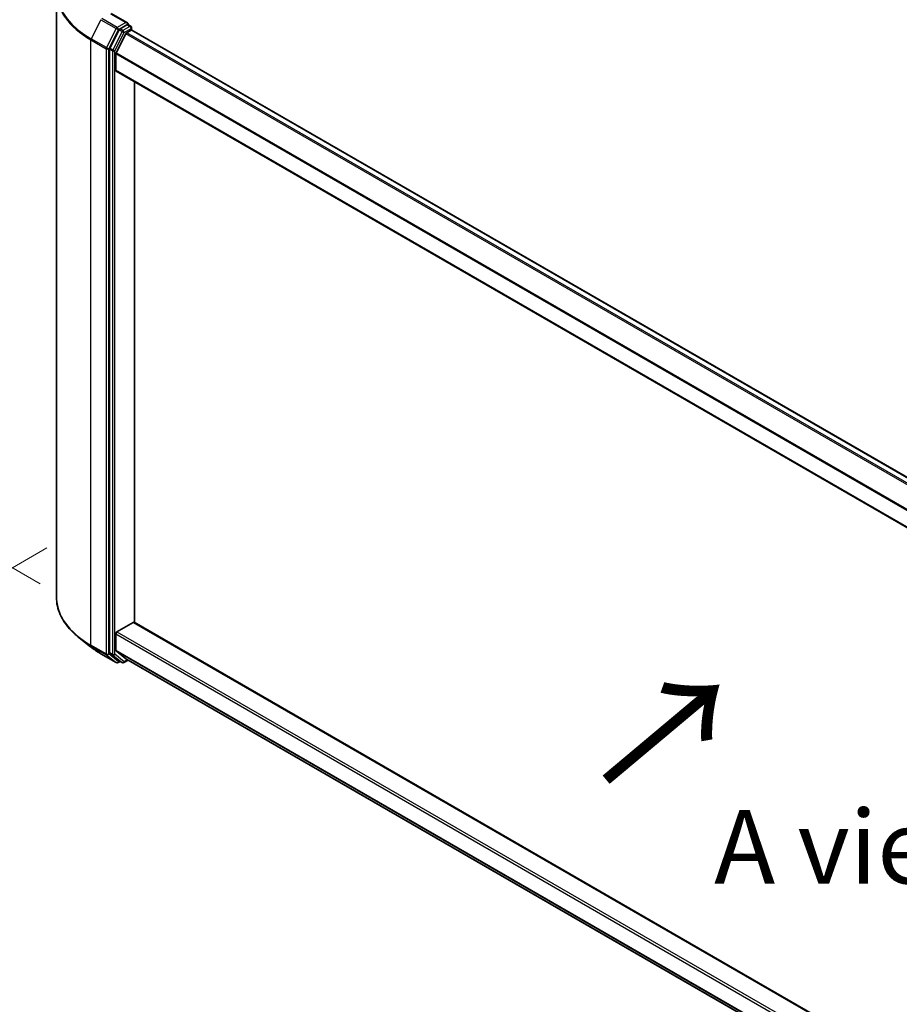
# Model space of a CAD drawing. Units: millimetres. Extents: x 0 to 9640, y 0 to 1546.
# Drawn here: x 76 to 151, y 421 to 505 of the extents above; entities that cross this region are included whole.
import ezdxf

# ---------------------------------------------------------------- set-up
doc = ezdxf.new("R2010")
doc.units = ezdxf.units.MM
doc.header["$LTSCALE"] = 2.5
doc.layers.get('Defpoints').update_dxf_attribs({"lineweight": 25})
for name, color, linetype, lineweight in [('Dimension (ISO)', 7, 'Continuous', 18), ('Symbol (ISO)', 7, 'Continuous', 18), ('Visible (ISO)', 7, 'Continuous', 35), ('Visible Narrow (ISO)', 7, 'Continuous', 25)]:
    doc.layers.add(name, color=color, linetype=linetype, lineweight=lineweight)
doc.styles.add('Note Text (TK)', font='MS PGothic.ttf')
doc.dimstyles.new('Default - Method 1b (TK)', dxfattribs={"dimscale": 2.5, "dimtxt": 2.5, "dimasz": 2.5, "dimexe": 1, "dimexo": 1.5, "dimgap": 1, "dimtad": 1, "dimrnd": 1e-08, "dimdsep": 46, "dimtxsty": 'Note Text (TK)', "dimcen": 0.09, "dimdle": 5, "dimclrd": 100, "dimclre": 100, "dimclrt": 7, "dimadec": 1, "dimazin": 1, "dimtfac": 1, "dimtmove": 0, "dimatfit": 3, "dimfxl": 0, "dimtolj": 1, "dimlwd": -1, "dimlwe": -1, "dimarcsym": 0})

# ---------------------------------------------------------------- blocks, each defined once
blk = doc.blocks.new('*D21')
at = {"layer": 'Defpoints', "color": 0, "transparency": 16777216}
for p in [(47.913, 528.293), (80.566, 509.441), (81.5, 454.808)]:
    blk.add_point(p, dxfattribs=at)
at = {"layer": 'Dimension (ISO)', "color": 100, "transparency": 16777216}
for p, q in [((76.816, 511.606), (45.413, 529.736)), ((47.913, 480.45), (47.913, 522.043)), ((77.75, 456.973), (45.413, 475.644))]:
    blk.add_line(p, q, dxfattribs=at)
for points in [[(46.871, 522.043), (48.954, 522.043), (47.913, 528.293)], [(46.871, 480.45), (48.954, 480.45), (47.913, 474.2)]]:
    blk.add_solid(points, dxfattribs=at)
at = {"layer": 'Dimension (ISO)', "color": 7, "transparency": 16777216, "insert": (42.863, 493.588), "char_height": 6.25, "attachment_point": 4, "rotation": 90, "style": 'Note Text (TK)'}
blk.add_mtext('\\A1;{\\Q30.000;\\W0.816;\\H0.816x;132.5}', dxfattribs=at)
blk = doc.blocks.new('*D22')
at = {"layer": 'Defpoints', "color": 0, "transparency": 16777216}
for p in [(82.067, 462.197), (36.106, 435.661), (234.095, 374.424)]:
    blk.add_point(p, dxfattribs=at)
at = {"layer": 'Dimension (ISO)', "color": 100, "transparency": 16777216}
for p, q in [((78.317, 460.032), (33.606, 434.218)), ((182.721, 351.013), (41.518, 432.536)), ((230.345, 372.259), (185.633, 346.444))]:
    blk.add_line(p, q, dxfattribs=at)
for points in [[(42.039, 433.438), (40.997, 431.634), (36.106, 435.661)], [(183.242, 351.915), (182.2, 350.11), (188.133, 347.888)]]:
    blk.add_solid(points, dxfattribs=at)
at = {"layer": 'Dimension (ISO)', "color": 7, "transparency": 16777216, "insert": (109.629, 399.043), "char_height": 6.25, "attachment_point": 4, "rotation": 330, "style": 'Note Text (TK)'}
blk.add_mtext('\\A1;{\\Q30.000;\\W0.816;\\H0.816x;430}', dxfattribs=at)

msp = doc.modelspace()

# ---------------------------------------------------------------- linework, layer by layer
at = {"layer": 'Visible (ISO)'}
for p, q in [((79.1385, 455.8319), (79.1385, 507.3866)), ((85.1873, 504.7415), (83.8041, 505.54)), ((84.4755, 504.1639), (83.683, 502.6084)), ((85.1434, 504.5936), (84.5569, 504.2551)), ((85.1223, 503.9079), (85.4969, 504.1241)), ((85.2137, 504.6037), (85.4658, 504.4582)), ((85.5408, 504.1385), (85.5408, 504.3283)), ((219.7235, 426.6791), (85.5719, 504.1316)), ((84.2133, 502.1924), (85.0408, 503.8168)), ((83.6584, 502.5158), (83.6584, 451.1089)), ((84.1888, 500.7153), (84.1888, 502.0998)), ((218.4244, 423.1635), (84.2198, 500.6466)), ((85.7798, 453.6746), (85.7798, 499.746)), ((84.2948, 452.889), (85.6737, 453.6851)), ((85.7487, 453.6925), (218.4244, 377.0921)), ((82.0326, 451.6148), (81.0871, 452.3632)), ((84.1888, 451.3207), (84.1888, 452.7053)), ((85.0408, 450.5877), (84.2133, 451.2565)), ((82.926, 451.0119), (84.2342, 450.2566)), ((83.683, 451.0447), (84.4755, 450.4041)), ((84.7294, 450.2568), (84.4819, 450.3997)), ((84.8794, 450.2568), (85.2461, 450.4685)), ((85.0473, 450.5832), (218.4244, 373.5779)), ((84.5569, 450.3564), (84.3842, 450.2566))]:
    msp.add_line(p, q, dxfattribs=at)
for centre, start, end in [((85.3908, 504.3283), 0, 60), ((84.3092, 450.3865), 240, 300), ((84.8044, 450.3867), 240, 300)]:
    msp.add_arc(centre, 0.15, start, end, dxfattribs=at)
for centre, major_axis, start_param, end_param in [((84.5569, 504.1326), (0.075, 0.1299), 0.7853982, 1.6614562), ((85.0373, 504.6549), (0.2121, 0), 0, 1.5707963), ((85.1434, 504.7161), (0.075, -0.1299), 0.1595481, 0.7853982), ((85.4969, 504.0017), (0.075, 0.1299), 0, 0.7853982), ((85.1223, 503.7854), (0.075, 0.1299), 0.7853982, 1.6614562), ((83.7645, 502.577), (0.075, 0.1299), 1.6614562, 2.3561945), ((84.2948, 502.161), (0.075, 0.1299), 1.6614562, 2.3561945), ((84.2948, 500.7765), (-0.075, -0.1299), 5.4977871, 6.2831853), ((84.2948, 452.7665), (0.075, 0.1299), 0.7853982, 2.3561945), ((85.6737, 453.5626), (0.075, 0.1299), 0, 0.7853982), ((84.2948, 451.382), (-0.075, -0.1299), 5.4977871, 6.1925254), ((83.7645, 451.1701), (-0.075, -0.1299), 5.4977871, 6.1925254), ((84.5569, 450.5296), (-0.075, -0.1299), 6.1925254, 6.2831853), ((85.1223, 450.7131), (-0.075, -0.1299), 6.1925254, 6.2831853)]:
    msp.add_ellipse(centre, major_axis=major_axis, ratio=0.5773503, start_param=start_param, end_param=end_param, dxfattribs=at)
for points, knots in [([(85.1434, 504.5936), (85.1568, 504.6014), (85.1712, 504.6064), (85.1965, 504.6094), (85.2073, 504.6075), (85.2137, 504.6037)], [0.185147228, 0.185147228, 0.185147228, 0.185147228, 0.196528423, 0.196528423, 0.207909617, 0.207909617, 0.207909617, 0.207909617]), ([(81.0871, 452.3632), (80.8383, 452.5603), (80.6104, 452.7668), (80.2003, 453.1959), (80.0182, 453.4185), (79.703, 453.8767), (79.5699, 454.1123), (79.3556, 454.5927), (79.2744, 454.8376), (79.1658, 455.3323), (79.1385, 455.5821), (79.1385, 455.8319)], [3.29685357, 3.29685357, 3.29685357, 3.29685357, 3.42288102, 3.42288102, 3.54890847, 3.54890847, 3.67493592, 3.67493592, 3.80096337, 3.80096337, 3.92699082, 3.92699082, 3.92699082, 3.92699082]), ([(82.0326, 451.6148), (82.0868, 451.5719), (82.1421, 451.5295), (82.2549, 451.4458), (82.3124, 451.4044), (82.4295, 451.3229), (82.4892, 451.2827), (82.6105, 451.2033), (82.6722, 451.1642), (82.7976, 451.0872), (82.8613, 451.0492), (82.926, 451.0119)], [2.98633174, 2.98633174, 2.98633174, 2.98633174, 3.01738392, 3.01738392, 3.0484361, 3.0484361, 3.07948829, 3.07948829, 3.11054047, 3.11054047, 3.14159265, 3.14159265, 3.14159265, 3.14159265])]:
    msp.add_open_spline(points, degree=3, knots=knots, dxfattribs=at)
at = {"layer": 'Visible Narrow (ISO)'}
for p, q in [((82.9195, 505.0211), (82.092, 503.3967)), ((82.9195, 505.0211), (84.2277, 504.2658)), ((84.3092, 504.3569), (83.001, 505.1122)), ((83.7291, 505.5326), (85.0373, 504.7773)), ((84.2277, 504.2658), (83.4002, 502.6415)), ((83.5877, 502.5489), (84.4152, 504.1732)), ((85.0373, 504.7773), (84.3092, 504.3569)), ((84.4152, 504.1732), (84.5569, 504.2551)), ((84.4755, 504.1639), (84.7229, 504.0211)), ((84.8044, 504.1122), (84.5569, 504.2551)), ((85.3908, 504.4507), (84.8044, 504.1122)), ((84.9105, 503.9285), (85.4969, 504.267)), ((85.1434, 504.5936), (85.3908, 504.4507)), ((85.4969, 504.267), (85.4969, 504.1241)), ((219.6795, 426.6538), (85.4969, 504.1241)), ((82.0674, 503.3041), (83.3756, 502.5489)), ((82.0674, 451.7494), (82.0674, 503.3041)), ((83.4002, 502.6415), (82.092, 503.3967)), ((84.7229, 504.0211), (83.9305, 502.4655)), ((84.1181, 502.3729), (84.9105, 503.9285)), ((219.2224, 426.347), (85.0408, 503.8168)), ((219.3049, 426.4375), (85.1223, 503.9079)), ((83.3756, 502.5489), (83.3756, 450.9941)), ((83.5877, 450.9941), (83.5877, 502.5489)), ((83.6584, 502.5158), (83.9059, 502.3729)), ((83.9305, 502.4655), (83.683, 502.6084)), ((83.9059, 502.3729), (83.9059, 450.966)), ((84.1181, 450.966), (84.1181, 502.3729)), ((218.4244, 424.5988), (84.1888, 502.0998)), ((218.4244, 424.7056), (84.2133, 502.1924)), ((218.4244, 423.2143), (84.1888, 500.7153)), ((84.2948, 452.889), (218.4244, 375.4492)), ((85.6737, 453.6851), (218.4244, 377.0414)), ((84.1888, 452.7053), (218.4244, 375.2043)), ((83.3756, 450.9941), (82.0674, 451.7494)), ((82.092, 451.6852), (83.4002, 450.9299)), ((82.9195, 451.0163), (82.092, 451.6852)), ((84.1888, 451.3207), (218.4244, 373.8198)), ((84.2133, 451.2565), (218.4244, 373.7697)), ((84.2277, 450.2611), (82.9195, 451.0163)), ((83.4002, 450.9299), (84.2277, 450.2611)), ((84.4152, 450.3253), (83.5877, 450.9941)), ((83.9059, 450.966), (83.6584, 451.1089)), ((83.683, 451.0447), (83.9305, 450.9018)), ((83.9305, 450.9018), (84.7229, 450.2612)), ((84.9105, 450.3255), (84.1181, 450.966)), ((84.513, 450.3817), (84.4152, 450.3253)), ((84.7229, 450.2612), (84.4755, 450.4041)), ((85.2021, 450.4938), (84.9105, 450.3255)), ((85.0408, 450.5877), (218.4244, 373.5786))]:
    msp.add_line(p, q, dxfattribs=at)
for centre, major_axis, ratio, start_param, end_param in [((89.1385, 507.465), (-9.9652, 0), 0.5773503, 5.6530481, 7.0685835), ((89.1385, 507.3866), (-10, 0), 0.5773503, 0, 0.7853982), ((84.3092, 504.2345), (-0.075, -0.1299), 0.5773503, 3.9269908, 4.8030489), ((84.3092, 504.2345), (-0.1337, 0.0681), 0.0739221, 0.9533753, 2.5241717), ((84.3092, 504.2345), (0.075, -0.1299), 0.5773503, 0.7853982, 2.3561945), ((84.8044, 503.9897), (-0.075, -0.1299), 0.5773503, 3.9269908, 4.8030489), ((84.8044, 503.9897), (0.075, -0.1299), 0.5773503, 0.7853982, 2.3561945), ((85.3908, 504.3283), (0.075, 0.1299), 0.5773503, 0, 0.7853982), ((85.3908, 504.3283), (0.075, -0.1299), 0.5773503, 0.7853982, 2.3561945), ((85.3908, 504.3283), (0.15, 0), 0.5773503, 5.4977871, 6.2831853), ((82.1735, 503.3654), (0.075, 0.1299), 0.5773503, 1.6614562, 2.3561945), ((84.8044, 503.9897), (-0.1337, 0.0681), 0.0739221, 0.9533753, 2.5241717), ((83.4817, 502.6101), (-0.075, -0.1299), 0.5773503, 4.8030489, 5.4977871), ((83.4817, 502.6101), (-0.15, 0), 0.5773503, 0.7853982, 2.3561945), ((83.4817, 502.6101), (0.1337, -0.0681), 0.0739221, 4.094968, 5.6657643), ((84.012, 502.4341), (-0.075, -0.1299), 0.5773503, 4.8030489, 5.4977871), ((84.012, 502.4341), (-0.15, 0), 0.5773503, 0.7853982, 2.3561945), ((84.012, 502.4341), (0.1337, -0.0681), 0.0739221, 4.094968, 5.6657643), ((89.1385, 455.8319), (-10, 0), 0.5773503, 0, 0.7853982), ((89.1385, 455.7535), (9.9652, 0), 0.5773503, 3.7717299, 3.9269908), ((89.1385, 454.6069), (-8.795, 0), 0.5773503, 0.6301372, 0.7853982), ((82.1735, 451.8106), (-0.075, -0.1299), 0.5773503, 5.4977871, 6.1925254), ((83.001, 451.1418), (-0.075, -0.1299), 0.5773503, 6.1925254, 6.2831853), ((83.4817, 451.0554), (0.15, 0), 0.5773503, 3.9269908, 5.4977871), ((83.4817, 451.0554), (-0.075, -0.1299), 0.5773503, 5.4977871, 6.1925254), ((83.4817, 451.0554), (-0.0943, -0.1167), 0.8131434, 0.127344, 1.6981404), ((84.012, 451.0272), (0.15, 0), 0.5773503, 3.9269908, 5.4977871), ((84.012, 451.0272), (-0.075, -0.1299), 0.5773503, 5.4977871, 6.1925254), ((84.012, 451.0272), (-0.0943, -0.1167), 0.8131434, 0.127344, 1.6981404), ((84.3092, 450.3865), (-0.0943, -0.1167), 0.8131434, 0.127344, 1.6981404), ((84.3092, 450.3865), (-0.075, -0.1299), 0.5773503, 6.1925254, 6.2831853), ((84.3092, 450.3865), (0.075, -0.1299), 0.5773503, 0, 0.7853982), ((84.8044, 450.3867), (-0.0943, -0.1167), 0.8131434, 0.127344, 1.6981404), ((84.8044, 450.3867), (-0.075, -0.1299), 0.5773503, 6.1925254, 6.2831853), ((84.8044, 450.3867), (0.075, -0.1299), 0.5773503, 0, 0.7853982)]:
    msp.add_ellipse(centre, major_axis=major_axis, ratio=ratio, start_param=start_param, end_param=end_param, dxfattribs=at)

# ---------------------------------------------------------------- texts
at = {"layer": 'Symbol (ISO)', "color": 7, "insert": (125.6433, 439.7946), "char_height": 10, "attachment_point": 4, "rotation": 40, "line_spacing_factor": 1.5, "style": 'Note Text (TK)'}
msp.add_mtext('\\fＭＳ Ｐゴシック|b0|i0;{\\H10.0000;→}', dxfattribs=at)
at = {"layer": 'Symbol (ISO)', "color": 7, "insert": (147.8641, 434.5689), "char_height": 6.25, "attachment_point": 5, "line_spacing_factor": 1.5, "style": 'Note Text (TK)'}
msp.add_mtext('\\fＭＳ Ｐゴシック|b0|i0;A view', dxfattribs=at)

# ---------------------------------------------------------------- dimensions: what is measured, and where the dimension line sits
at = {"layer": 'Dimension (ISO)', "color": 100, "true_color": 0x00ff3f}
for base, p1, p2, angle, override, picture, middle in [((47.9128, 528.293), (81.5003, 454.8083), (80.5659, 509.4407), 270, {"dimgap": 1, "dimdec": 2, "dimlfac": 2.425302, "dimtol": 0, "dimlim": 0, "dimtp": 0, "dimtm": 0, "dimtdec": 2, "dimtofl": 0, "dimatfit": 1}, '*D21', (47.9128, 501.2466)), ((36.1055, 435.661), (234.0954, 374.4237), (82.0674, 462.1971), 330, {"dimgap": 1, "dimdec": 2, "dimlfac": 2.44949, "dimtol": 0, "dimlim": 0, "dimtp": 0, "dimtm": 0, "dimtdec": 2, "dimtofl": 0, "dimatfit": 1}, '*D22', (112.1195, 391.7743))]:
    dim = msp.add_linear_dim(base=base, p1=p1, p2=p2, angle=angle, text='{\\Q30.000;\\W0.816;\\H0.816x;<>}', dimstyle='Default - Method 1b (TK)', override=override, dxfattribs=at)
    dim.commit()
    dim.dimension.update_dxf_attribs({"geometry": picture, "text_midpoint": middle, "dimtype": 160})

doc.saveas('drawing.dxf')
